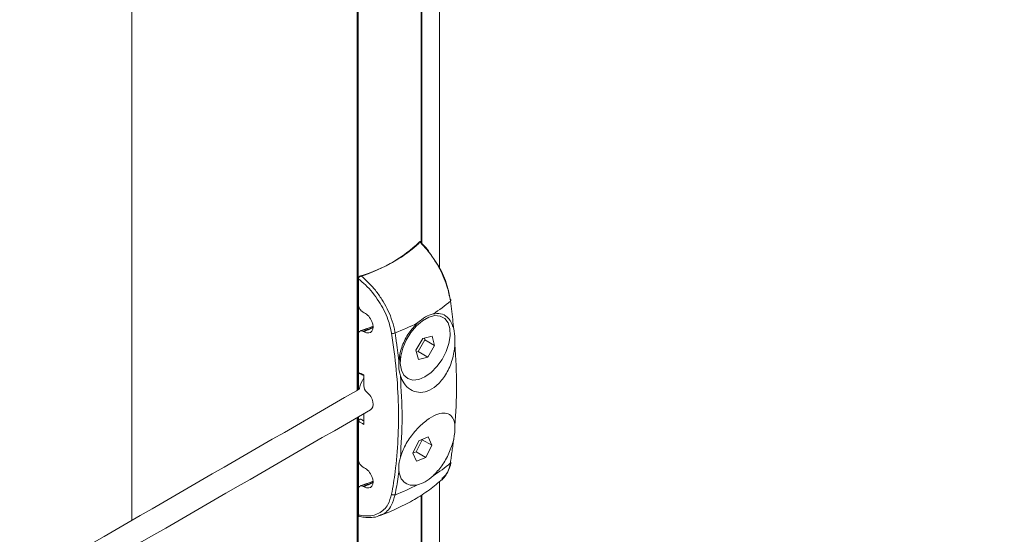
# Model space of a CAD drawing. Units: millimetres. Extents: x -80 to 7345, y 100 to 5350.
# Drawn here: x 2995 to 3100, y 1731 to 1786 of the extents above; entities that cross this region are included whole.
import ezdxf

# ---------------------------------------------------------------- set-up
doc = ezdxf.new("R2010")
doc.units = ezdxf.units.MM
doc.layers.get('0').update_dxf_attribs({"lineweight": 15})
doc.layers.add('Grosor 0', color=7, linetype='Continuous', lineweight=0)

msp = doc.modelspace()

# ---------------------------------------------------------------- hatches: boundary and pattern name
at = {"layer": 'Grosor 0'}
h = msp.add_hatch(dxfattribs=at)
h.set_pattern_fill('WOOD7', color=256, scale=201, angle=30, style=0, pattern_type=2)
h.set_pattern_definition([(19.6952, (43.514, 205.973), (1144.92629, 428.92988), [22.4724, -2224.776]), (30, (64.67, 213.55), (73.571, 274.571), [22.11, -178.89]), (48.435, (83.82, 224.6), (247.6424, 375.0709), [19.068, -616.549]), (202.875, (96.47, 238.868), (1318.99764, 529.42923), [16.205, -1604.309]), (204.8056, (81.54, 232.569), (1841.2107, 830.92979), [22.201, -2197.916]), (224.0362, (61.387, 223.255), (-421.7136, -475.5708), [24.862, -803.882]), (39.4623, (57.44, 214.013), (769.85585, 676.57086), [12.2264, -1210.409]), (23.6598, (66.879, 221.783), (-1493.0689, -629.92856), [18.201, -1801.931]), (215.7106, (83.55, 229.088), (-1466.13972, -1078.57128), [20.2, -1999.825]), (198.6901, (67.15, 217.297), (796.7843, 227.9294), [10.249, -1014.654]), (24.8056, (28.852, 195.187), (-1841.2107, -830.92979), [22.201, -2197.916]), (18.6901, (49.005, 204.5), (-796.7843, -227.9294), [20.498, -1004.405]), (30, (68.42, 211.07), (73.571, 274.571), [24.12, -176.88]), (50.556, (89.31, 223.13), (669.35625, 850.6417), [17.1734, -1700.171]), (33.8141, (100.222, 236.392), (2336.494756, 1581.072106), [30.217, -2991.4756]), (24.8056, (125.327, 253.208), (-1841.2107, -830.92979), [22.201, -2197.916]), (30, (145.48, 262.52), (73.571, 274.571), [22.11, -178.89]), (35.1944, (-9.443, 173.077), (1640.21166, 1179.07034), [22.201, -2197.916]), (24.8056, (8.7, 185.873), (-1841.2107, -830.92979), [22.201, -2197.916]), (30, (-11.45, 176.56), (73.571, 274.571), [12.06, -188.94]), (35.1944, (-1.009, 182.588), (1640.21166, 1179.07034), [22.201, -2197.916]), (30, (17.13, 195.38), (73.571, 274.571), [20.1, -180.9]), (40.3048, (34.541, 205.434), (-943.92732, -777.07031), [22.4724, -2224.776]), (35.1944, (51.679, 219.97), (1640.21166, 1179.07034), [22.201, -2197.916]), (24.8056, (69.822, 232.766), (-1841.2107, -830.92979), [22.201, -2197.916]), (24.8056, (89.974, 242.08), (-1841.2107, -830.92979), [22.201, -2197.916]), (21.8699, (110.127, 251.395), (-1144.92653, -428.92898), [28.426, -1392.859]), (30, (136.5, 261.98), (73.571, 274.571), [30.15, -170.85]), (17.4712, (189.844, 153.52), (970.85555, 328.429), [18.531, -1834.597]), (24.2894, (207.52, 159.084), (-1667.13999, -730.42861), [20.2, -1999.825]), (38.1301, (189.844, 153.52), (943.92666, 777.07097), [14.213, -1407.072]), (39.4623, (201.024, 162.296), (769.85585, 676.57086), [24.453, -1198.1825]), (30, (45.83, 77.34), (73.571, 274.571), [24.12, -176.88]), (20.5377, (66.72, 89.398), (-970.85548, -328.4293), [12.2264, -1210.409]), (231.8014, (78.17, 93.687), (421.71337, 475.5711), [10.824, -1071.594]), (222.9946, (71.476, 85.18), (1365.64033, 1252.64187), [26.817, -2654.8576]), (22.875, (208.992, 164.576), (-1318.99764, -529.42923), [16.205, -1604.309]), (37.125, (208.992, 164.576), (1117.99798, 877.57085), [16.205, -1604.309]), (30, (47.84, 73.86), (73.571, 274.571), [16.08, -184.92]), (224.0362, (61.768, 81.896), (-421.7136, -475.5708), [16.575, -812.1694]), (26.6335, (83.122, 101.188), (-2885.638682, -1433.926917), [34.229, -3388.6777]), (27.7094, (113.7196, 116.533), (-4278.206144, -2237.929646), [50.29, -4978.728]), (33.1798, (158.242, 139.917), (2858.709792, 1882.569597), [36.236, -3587.343]), (39.4623, (188.57, 159.748), (769.85585, 676.57086), [36.679, -1185.956]), (40.3048, (54.877, 61.671), (-943.92732, -777.07031), [22.4724, -2224.776]), (45.9454, (72.015, 76.208), (-595.78446, -576.0711), [29.266, -1434.036]), (30, (92.36, 97.24), (73.571, 274.571), [26.13, -174.87]), (21.8699, (114.994, 110.306), (-1144.92653, -428.92898), [28.426, -1392.859]), (33.5763, (141.374, 120.894), (2510.56764, 1681.569556), [32.223, -3190.0523]), (21.2538, (168.22, 138.715), (1318.99805, 529.428097), [26.4373, -2617.305]), (15.9638, (192.86, 148.3), (-622.7132, -127.4293), [24.862, -803.882]), (30, (216.76, 155.14), (73.571, 274.571), [14.07, -186.93]), (204.8056, (83.122, 101.188), (1841.2107, 830.92979), [44.402, -2175.715]), (25.2364, (38.797, 89.523), (-2015.28148, -931.43046), [48.407, -2371.9534]), (30, (82.58, 110.16), (73.571, 274.571), [46.23, -154.77]), (34.0856, (122.62, 133.276), (2162.424795, 1480.57045), [56.4233, -2764.746]), (30, (169.35, 164.9), (73.571, 274.571), [50.25, -150.75]), (37.125, (59.902, 52.968), (1117.99798, 877.57085), [48.6155, -1571.8984]), (36.3402, (98.664, 82.31), (1292.06859, 978.07132), [36.403, -1783.73]), (27.5104, (127.987, 103.881), (-3930.06604, -2036.925732), [46.2736, -4581.094]), (23.4802, (169.028, 125.2557), (-4827.348676, -2090.786743), [70.808, -7009.986]), (33.0128, (-5.423, 166.114), (3032.7795, 1983.071822), [38.243, -3786.043]), (21.8699, (26.645, 186.95), (-1144.92653, -428.92898), [42.6385, -1378.646]), (27.6141, (66.215, 202.833), (-4104.133801, -2137.431946), [48.282, -4779.904]), (40.6197, (108.997, 225.212), (-1713.781078, -1453.64346), [32.7204, -3239.3224]), (30, (133.83, 246.51), (73.571, 274.571), [40.2, -160.8]), (26.8202, (-17.483, 187.003), (-3059.707992, -1534.430504), [36.236, -3587.3433]), (36.009, (14.855, 203.352), (-1640.211087, -1179.070962), [38.401, -3801.6985]), (36.7098, (45.918, 225.928), (-1466.140744, -1078.57014), [34.4056, -3406.16]), (24.2894, (73.5, 246.495), (-1667.13999, -730.42861), [40.4006, -1979.6245]), (17.9052, (110.324, 263.113), (-1767.64039, -556.356475), [28.779, -2849.103]), (39.4623, (137.71, 271.96), (769.85585, 676.57086), [24.453, -1198.1825]), (33.8141, (1.612, 153.929), (2336.494756, 1581.072106), [30.217, -2991.4756]), (17.1957, (26.7175, 170.745), (-2564.424748, -784.28518), [45.3476, -4489.419]), (30, (70.04, 184.15), (73.571, 274.571), [50.25, -150.75]), (35.4403, (113.556, 209.276), (-1814.282888, -1279.569984), [42.401, -4197.6987]), (36.7098, (148.101, 233.863), (-1466.140744, -1078.57014), [34.4056, -3406.16]), (30, (-24.52, 199.19), (73.571, 274.571), [34.17, -166.83]), (38.1301, (5.074, 216.273), (943.92666, 777.07097), [56.8514, -1364.433]), (27.6141, (49.794, 251.375), (-4104.133801, -2137.431946), [48.282, -4779.904]), (24.4725, (92.576, 273.755), (3856.492059, 1762.360505), [62.601, -6197.5084]), (36.8428, (66.937, 40.783), (-2758.20789, -2056.64354), [50.6106, -5010.44]), (30, (107.44, 71.13), (73.571, 274.571), [56.28, -144.72]), (26.3478, (156.1795, 99.27), (-5597.2031785, -2767.3600933), [94.6622, -9371.563]), (30, (31.76, 101.7), (73.571, 274.571), [48.24, -152.76]), (34.7636, (73.539, 125.828), (1814.28318, 1279.56973), [48.407, -2371.9534]), (28.1524, (113.306, 153.429), (-5322.632697, -2840.929926), [62.3424, -6171.8988]), (27.2737, (168.273, 182.843), (-3581.921774, -1835.929617), [42.258, -4183.525]), (24.8056, (15.682, 129.56), (-1841.2107, -830.92979), [44.402, -2175.715]), (30, (55.99, 148.19), (73.571, 274.571), [64.32, -136.68]), (31.9092, (111.69, 180.348), (4947.559474, 3088.575229), [60.3336, -5973.0155]), (33.5763, (162.907, 212.238), (2510.56764, 1681.569556), [32.223, -3190.0523])])
edge = h.paths.add_edge_path()
edge.add_spline(control_points=[(1001.273, 1043.498), (3073.096, 2239.536)], knot_values=[0, 0, 1, 1], degree=1, periodic=0)
edge.add_line((1001.121, 1043.414), (1002.016, 1044.013))
edge.add_line((1002.016, 1044.013), (1002.805, 1044.803))
edge.add_line((1002.805, 1044.803), (1003.464, 1045.765))
edge.add_line((1003.464, 1045.765), (1003.985, 1046.886))
edge.add_line((1003.985, 1046.886), (1004.359, 1048.151))
edge.add_line((1004.359, 1048.151), (1004.583, 1049.544))
edge.add_line((1004.583, 1049.544), (1004.652, 1051.045))
edge.add_line((1004.652, 1051.045), (1004.567, 1052.634))
edge.add_line((1004.567, 1052.634), (1004.328, 1054.29))
edge.add_line((1004.328, 1054.29), (1003.939, 1055.991))
edge.add_line((1003.939, 1055.991), (1003.404, 1057.714))
edge.add_line((1003.404, 1057.714), (1002.731, 1059.436))
edge.add_line((1002.731, 1059.436), (1001.93, 1061.134))
edge.add_line((1001.93, 1061.134), (1001.01, 1062.784))
edge.add_line((1001.01, 1062.784), (999.984, 1064.365))
edge.add_line((999.984, 1064.365), (998.866, 1065.856))
edge.add_line((998.866, 1065.856), (997.67, 1067.236))
edge.add_line((997.67, 1067.236), (996.414, 1068.487))
edge.add_line((996.414, 1068.487), (995.113, 1069.593))
edge.add_line((995.113, 1069.593), (993.786, 1070.538))
edge.add_line((993.786, 1070.538), (992.449, 1071.309))
edge.add_line((992.449, 1071.309), (991.122, 1071.897))
edge.add_line((991.122, 1071.897), (989.821, 1072.293))
edge.add_line((989.821, 1072.293), (988.565, 1072.492))
edge.add_line((988.565, 1072.492), (987.37, 1072.492))
edge.add_line((987.37, 1072.492), (986.252, 1072.292))
edge.add_line((986.252, 1072.292), (985.226, 1071.896))
edge.add_line((985.226, 1071.896), (984.812, 1071.664))
edge.add_spline(control_points=[(3056.785, 2267.791), (984.962, 1071.753)], knot_values=[0, 0, 1, 1], degree=1, periodic=0)
edge.add_line((3073.096, 2239.536), (3073.839, 2240.051))
edge.add_line((3073.839, 2240.051), (3074.628, 2240.841))
edge.add_line((3074.628, 2240.841), (3075.287, 2241.803))
edge.add_line((3075.287, 2241.803), (3075.807, 2242.924))
edge.add_line((3075.807, 2242.924), (3076.182, 2244.189))
edge.add_line((3076.182, 2244.189), (3076.405, 2245.582))
edge.add_line((3076.405, 2245.582), (3076.475, 2247.083))
edge.add_line((3076.475, 2247.083), (3076.39, 2248.672))
edge.add_line((3076.39, 2248.672), (3076.151, 2250.328))
edge.add_line((3076.151, 2250.328), (3075.762, 2252.029))
edge.add_line((3075.762, 2252.029), (3075.227, 2253.752))
edge.add_line((3075.227, 2253.752), (3074.554, 2255.474))
edge.add_line((3074.554, 2255.474), (3073.753, 2257.171))
edge.add_line((3073.753, 2257.171), (3072.833, 2258.822))
edge.add_line((3072.833, 2258.822), (3071.807, 2260.403))
edge.add_line((3071.807, 2260.403), (3070.688, 2261.894))
edge.add_line((3070.688, 2261.894), (3069.493, 2263.274))
edge.add_line((3069.493, 2263.274), (3068.237, 2264.525))
edge.add_line((3068.237, 2264.525), (3066.936, 2265.631))
edge.add_line((3066.936, 2265.631), (3065.609, 2266.575))
edge.add_line((3065.609, 2266.575), (3064.272, 2267.347))
edge.add_line((3064.272, 2267.347), (3062.945, 2267.935))
edge.add_line((3062.945, 2267.935), (3061.644, 2268.331))
edge.add_line((3061.644, 2268.331), (3060.388, 2268.53))
edge.add_line((3060.388, 2268.53), (3059.193, 2268.53))
edge.add_line((3059.193, 2268.53), (3058.075, 2268.33))
edge.add_line((3058.075, 2268.33), (3057.049, 2267.934))
edge.add_line((3057.049, 2267.934), (3056.785, 2267.791))
h = msp.add_hatch(dxfattribs=at)
h.set_pattern_fill('WOOD7', color=256, scale=201, angle=30, style=0, pattern_type=2)
h.set_pattern_definition([(19.6952, (66.661, 90.382), (1144.92629, 428.92988), [22.4724, -2224.776]), (30, (87.82, 97.96), (73.571, 274.571), [22.11, -178.89]), (48.435, (106.97, 109.01), (247.6424, 375.0709), [19.068, -616.549]), (202.875, (119.619, 123.278), (1318.99764, 529.42923), [16.205, -1604.309]), (204.8056, (104.688, 116.979), (1841.2107, 830.92979), [22.201, -2197.916]), (224.0362, (84.535, 107.664), (-421.7136, -475.5708), [24.862, -803.882]), (39.4623, (80.587, 98.422), (769.85585, 676.57086), [12.2264, -1210.409]), (23.6598, (90.026, 106.193), (-1493.0689, -629.92856), [18.201, -1801.931]), (215.7106, (106.698, 113.497), (-1466.13972, -1078.57128), [20.2, -1999.825]), (198.6901, (90.296, 101.707), (796.7843, 227.9294), [10.249, -1014.654]), (24.8056, (52, 79.597), (-1841.2107, -830.92979), [22.201, -2197.916]), (18.6901, (72.153, 88.91), (-796.7843, -227.9294), [20.498, -1004.405]), (30, (91.57, 95.48), (73.571, 274.571), [24.12, -176.88]), (50.556, (112.459, 107.54), (669.35625, 850.6417), [17.1734, -1700.171]), (33.8141, (123.369, 120.802), (2336.494756, 1581.072106), [30.217, -2991.4756]), (24.8056, (148.475, 137.617), (-1841.2107, -830.92979), [22.201, -2197.916]), (30, (168.63, 146.93), (73.571, 274.571), [22.11, -178.89]), (35.1944, (13.704, 57.487), (1640.21166, 1179.07034), [22.201, -2197.916]), (24.8056, (31.847, 70.282), (-1841.2107, -830.92979), [22.201, -2197.916]), (30, (11.7, 60.97), (73.571, 274.571), [12.06, -188.94]), (35.1944, (22.139, 66.998), (1640.21166, 1179.07034), [22.201, -2197.916]), (30, (40.28, 79.8), (73.571, 274.571), [20.1, -180.9]), (40.3048, (57.689, 89.844), (-943.92732, -777.07031), [22.4724, -2224.776]), (35.1944, (74.826, 104.38), (1640.21166, 1179.07034), [22.201, -2197.916]), (24.8056, (92.97, 117.176), (-1841.2107, -830.92979), [22.201, -2197.916]), (24.8056, (113.122, 126.49), (-1841.2107, -830.92979), [22.201, -2197.916]), (21.8699, (133.275, 135.804), (-1144.92653, -428.92898), [28.426, -1392.859]), (30, (159.65, 146.4), (73.571, 274.571), [30.15, -170.85]), (17.4712, (212.992, 37.93), (970.85555, 328.429), [18.531, -1834.597]), (24.2894, (230.668, 43.494), (-1667.13999, -730.42861), [20.2, -1999.825]), (38.1301, (212.992, 37.93), (943.92666, 777.07097), [14.213, -1407.072]), (39.4623, (224.172, 46.706), (769.85585, 676.57086), [24.453, -1198.1825]), (30, (68.98, -38.25), (73.571, 274.571), [24.12, -176.88]), (20.5377, (89.868, -26.193), (-970.85548, -328.4293), [12.2264, -1210.409]), (231.8014, (101.317, -21.903), (421.71337, 475.5711), [10.824, -1071.594]), (222.9946, (94.624, -30.41), (1365.64033, 1252.64187), [26.817, -2654.8576]), (22.875, (232.14, 48.985), (-1318.99764, -529.42923), [16.205, -1604.309]), (37.125, (232.14, 48.985), (1117.99798, 877.57085), [16.205, -1604.309]), (30, (70.99, -41.73), (73.571, 274.571), [16.08, -184.92]), (224.0362, (84.915, -33.694), (-421.7136, -475.5708), [16.575, -812.1694]), (26.6335, (106.27, -14.402), (-2885.638682, -1433.926917), [34.229, -3388.6777]), (27.7094, (136.867, 0.9424), (-4278.206144, -2237.929646), [50.29, -4978.728]), (33.1798, (181.39, 24.327), (2858.709792, 1882.569597), [36.236, -3587.343]), (39.4623, (211.718, 44.157), (769.85585, 676.57086), [36.679, -1185.956]), (40.3048, (78.024, -53.919), (-943.92732, -777.07031), [22.4724, -2224.776]), (45.9454, (95.162, -39.383), (-595.78446, -576.0711), [29.266, -1434.036]), (30, (115.51, -18.35), (73.571, 274.571), [26.13, -174.87]), (21.8699, (138.141, -5.285), (-1144.92653, -428.92898), [28.426, -1392.859]), (33.5763, (164.521, 5.304), (2510.56764, 1681.569556), [32.223, -3190.0523]), (21.2538, (191.368, 23.125), (1318.99805, 529.428097), [26.4373, -2617.305]), (15.9638, (216.007, 32.71), (-622.7132, -127.4293), [24.862, -803.882]), (30, (239.91, 39.55), (73.571, 274.571), [14.07, -186.93]), (204.8056, (106.27, -14.402), (1841.2107, 830.92979), [44.402, -2175.715]), (25.2364, (61.944, -26.068), (-2015.28148, -931.43046), [48.407, -2371.9534]), (30, (105.73, -5.43), (73.571, 274.571), [46.23, -154.77]), (34.0856, (145.768, 17.686), (2162.424795, 1480.57045), [56.4233, -2764.746]), (30, (192.5, 49.3), (73.571, 274.571), [50.25, -150.75]), (37.125, (83.05, -62.623), (1117.99798, 877.57085), [48.6155, -1571.8984]), (36.3402, (121.811, -33.28), (1292.06859, 978.07132), [36.403, -1783.73]), (27.5104, (151.134, -11.709), (-3930.06604, -2036.925732), [46.2736, -4581.094]), (23.4802, (192.1756, 9.6653), (-4827.348676, -2090.786743), [70.808, -7009.986]), (33.0128, (17.724, 50.524), (3032.7795, 1983.071822), [38.243, -3786.043]), (21.8699, (49.793, 71.36), (-1144.92653, -428.92898), [42.6385, -1378.646]), (27.6141, (89.363, 87.242), (-4104.133801, -2137.431946), [48.282, -4779.904]), (40.6197, (132.145, 109.622), (-1713.781078, -1453.64346), [32.7204, -3239.3224]), (30, (156.98, 130.92), (73.571, 274.571), [40.2, -160.8]), (26.8202, (5.664, 71.412), (-3059.707992, -1534.430504), [36.236, -3587.3433]), (36.009, (38.002, 87.762), (-1640.211087, -1179.070962), [38.401, -3801.6985]), (36.7098, (69.066, 110.338), (-1466.140744, -1078.57014), [34.4056, -3406.16]), (24.2894, (96.648, 130.904), (-1667.13999, -730.42861), [40.4006, -1979.6245]), (17.9052, (133.472, 147.523), (-1767.64039, -556.356475), [28.779, -2849.103]), (39.4623, (160.857, 156.37), (769.85585, 676.57086), [24.453, -1198.1825]), (33.8141, (24.76, 38.339), (2336.494756, 1581.072106), [30.217, -2991.4756]), (17.1957, (49.865, 55.154), (-2564.424748, -784.28518), [45.3476, -4489.419]), (30, (93.19, 68.56), (73.571, 274.571), [50.25, -150.75]), (35.4403, (136.7035, 93.686), (-1814.282888, -1279.569984), [42.401, -4197.6987]), (36.7098, (171.248, 118.272), (-1466.140744, -1078.57014), [34.4056, -3406.16]), (30, (-1.37, 83.6), (73.571, 274.571), [34.17, -166.83]), (38.1301, (28.222, 100.682), (943.92666, 777.07097), [56.8514, -1364.433]), (27.6141, (72.941, 135.785), (-4104.133801, -2137.431946), [48.282, -4779.904]), (24.4725, (115.7235, 158.1643), (3856.492059, 1762.360505), [62.601, -6197.5084]), (36.8428, (90.0844, -74.8075), (-2758.20789, -2056.64354), [50.6106, -5010.44]), (30, (130.59, -44.46), (73.571, 274.571), [56.28, -144.72]), (26.3478, (179.327, -16.3204), (-5597.2031785, -2767.3600933), [94.6622, -9371.563]), (30, (54.9, -13.88), (73.571, 274.571), [48.24, -152.76]), (34.7636, (96.686, 10.237), (1814.28318, 1279.56973), [48.407, -2371.9534]), (28.1524, (136.4535, 37.839), (-5322.632697, -2840.929926), [62.3424, -6171.8988]), (27.2737, (191.421, 67.253), (-3581.921774, -1835.929617), [42.258, -4183.525]), (24.8056, (38.83, 13.969), (-1841.2107, -830.92979), [44.402, -2175.715]), (30, (79.14, 32.6), (73.571, 274.571), [64.32, -136.68]), (31.9092, (134.838, 64.7573), (4947.559474, 3088.575229), [60.3336, -5973.0155]), (33.5763, (186.054, 96.648), (2510.56764, 1681.569556), [32.223, -3190.0523])])
edge = h.paths.add_edge_path()
edge.add_spline(control_points=[(1024.421, 927.908), (3096.244, 2123.946)], knot_values=[0, 0, 1, 1], degree=1, periodic=0)
edge.add_line((1024.268, 927.823), (1025.164, 928.423))
edge.add_line((1025.164, 928.423), (1025.953, 929.213))
edge.add_line((1025.953, 929.213), (1026.612, 930.175))
edge.add_line((1026.612, 930.175), (1027.132, 931.296))
edge.add_line((1027.132, 931.296), (1027.507, 932.561))
edge.add_line((1027.507, 932.561), (1027.73, 933.954))
edge.add_line((1027.73, 933.954), (1027.8, 935.454))
edge.add_line((1027.8, 935.454), (1027.715, 937.044))
edge.add_line((1027.715, 937.044), (1027.476, 938.7))
edge.add_line((1027.476, 938.7), (1027.086, 940.401))
edge.add_line((1027.086, 940.401), (1026.552, 942.124))
edge.add_line((1026.552, 942.124), (1025.879, 943.846))
edge.add_line((1025.879, 943.846), (1025.077, 945.543))
edge.add_line((1025.077, 945.543), (1024.157, 947.194))
edge.add_line((1024.157, 947.194), (1023.131, 948.775))
edge.add_line((1023.131, 948.775), (1022.013, 950.265))
edge.add_line((1022.013, 950.265), (1020.818, 951.646))
edge.add_line((1020.818, 951.646), (1019.561, 952.897))
edge.add_line((1019.561, 952.897), (1018.261, 954.002))
edge.add_line((1018.261, 954.002), (1016.933, 954.947))
edge.add_line((1016.933, 954.947), (1015.597, 955.719))
edge.add_line((1015.597, 955.719), (1014.27, 956.306))
edge.add_line((1014.27, 956.306), (1012.969, 956.703))
edge.add_line((1012.969, 956.703), (1011.713, 956.902))
edge.add_line((1011.713, 956.902), (1010.517, 956.902))
edge.add_line((1010.517, 956.902), (1009.399, 956.702))
edge.add_line((1009.399, 956.702), (1008.373, 956.305))
edge.add_line((1008.373, 956.305), (1007.96, 956.073))
edge.add_spline(control_points=[(3079.933, 2152.201), (1008.11, 956.163)], knot_values=[0, 0, 1, 1], degree=1, periodic=0)
edge.add_line((3096.244, 2123.946), (3096.986, 2124.461))
edge.add_line((3096.986, 2124.461), (3097.776, 2125.251))
edge.add_line((3097.776, 2125.251), (3098.435, 2126.213))
edge.add_line((3098.435, 2126.213), (3098.955, 2127.334))
edge.add_line((3098.955, 2127.334), (3099.329, 2128.599))
edge.add_line((3099.329, 2128.599), (3099.553, 2129.991))
edge.add_line((3099.553, 2129.991), (3099.623, 2131.492))
edge.add_line((3099.623, 2131.492), (3099.537, 2133.082))
edge.add_line((3099.537, 2133.082), (3099.299, 2134.738))
edge.add_line((3099.299, 2134.738), (3098.909, 2136.439))
edge.add_line((3098.909, 2136.439), (3098.375, 2138.162))
edge.add_line((3098.375, 2138.162), (3097.702, 2139.884))
edge.add_line((3097.702, 2139.884), (3096.9, 2141.581))
edge.add_line((3096.9, 2141.581), (3095.98, 2143.231))
edge.add_line((3095.98, 2143.231), (3094.954, 2144.813))
edge.add_line((3094.954, 2144.813), (3093.836, 2146.303))
edge.add_line((3093.836, 2146.303), (3092.641, 2147.684))
edge.add_line((3092.641, 2147.684), (3091.384, 2148.935))
edge.add_line((3091.384, 2148.935), (3090.084, 2150.04))
edge.add_line((3090.084, 2150.04), (3088.756, 2150.985))
edge.add_line((3088.756, 2150.985), (3087.42, 2151.757))
edge.add_line((3087.42, 2151.757), (3086.093, 2152.344))
edge.add_line((3086.093, 2152.344), (3084.792, 2152.741))
edge.add_line((3084.792, 2152.741), (3083.536, 2152.94))
edge.add_line((3083.536, 2152.94), (3082.34, 2152.94))
edge.add_line((3082.34, 2152.94), (3081.222, 2152.74))
edge.add_line((3081.222, 2152.74), (3080.196, 2152.343))
edge.add_line((3080.196, 2152.343), (3079.933, 2152.201))

# ---------------------------------------------------------------- linework, layer by layer
for p, q in [((3037.799, 1780.829), (3037.799, 1807.606)), ((3037.86, 1807.502), (3037.86, 1780.869)), ((3039.733, 1782.261), (3039.733, 1804.939)), ((3039.733, 1782.261), (3039.735, 1759.576)), ((3007.108, 1775.252), (3007.108, 1778.139)), ((3030.94, 1746.505), (3031.263, 1746.691))]:
    msp.add_line(p, q)
at = {"color": 7, "linetype": 'Continuous', "lineweight": 15}
for p, q in [((3031.01, 1789.05), (3031.01, 1746.545)), ((3031.126, 1789.117), (3031.126, 1746.612)), ((3037.86, 1780.869), (3037.86, 1762.117)), ((3037.799, 1780.829), (3037.799, 1762.178)), ((3037.784, 1762.367), (3037.784, 1762.216)), ((3031.154, 1758.54), (3031.154, 1746.624)), ((3031.154, 1758.366), (3031.154, 1755.596)), ((3031.653, 1754.832), (3031.765, 1754.775)), ((3031.765, 1752.734), (3031.653, 1752.791)), ((3031.765, 1752.734), (3032.154, 1752.958)), ((3031.154, 1752.534), (3031.154, 1748.43)), ((3037.973, 1752.039), (3037.248, 1750.791)), ((3037.477, 1750.647), (3038.201, 1751.896)), ((3038.958, 1752.298), (3037.973, 1752.039)), ((3038.201, 1751.896), (3038.151, 1752.086)), ((3038.201, 1751.896), (3039.218, 1751.309)), ((3039.218, 1751.309), (3038.958, 1752.298)), ((3037.248, 1750.791), (3037.509, 1749.802)), ((3037.298, 1750.6), (3037.477, 1750.647)), ((3037.477, 1750.647), (3038.493, 1750.061)), ((3038.493, 1750.061), (3039.218, 1751.309)), ((3037.509, 1749.802), (3038.493, 1750.061)), ((3031.718, 1747.022), (3031.718, 1748.197)), ((3031.01, 1743.659), (3031.01, 1682.198)), ((3031.126, 1743.725), (3031.126, 1682.232)), ((3031.154, 1743.742), (3031.154, 1743.267)), ((3031.154, 1743.267), (3031.154, 1739.163)), ((3031.154, 1743.267), (3031.154, 1733.157)), ((3031.718, 1742.926), (3031.718, 1744.067)), ((3037.546, 1741.186), (3036.913, 1739.896)), ((3037.283, 1740.016), (3037.916, 1741.306)), ((3038.556, 1741.598), (3037.546, 1741.186)), ((3037.916, 1741.306), (3037.905, 1741.332)), ((3037.916, 1741.306), (3038.933, 1740.719)), ((3038.933, 1740.719), (3038.556, 1741.598)), ((3038.299, 1739.43), (3038.933, 1740.719)), ((3036.913, 1739.896), (3037.289, 1739.018)), ((3036.924, 1739.87), (3037.283, 1740.016)), ((3037.283, 1740.016), (3038.299, 1739.43)), ((3037.289, 1739.018), (3038.299, 1739.43)), ((3031.653, 1738.399), (3031.765, 1738.342)), ((3031.154, 1736.101), (3031.154, 1733.331)), ((3031.765, 1736.301), (3031.653, 1736.358)), ((3031.765, 1736.301), (3032.154, 1736.525)), ((3037.799, 1735.406), (3037.799, 1685.606)), ((3037.86, 1735.446), (3037.86, 1685.661))]:
    msp.add_line(p, q, dxfattribs=at)
at = {"color": 7, "linetype": 'Continuous', "lineweight": 15, "flags": 128}
for points in [[(3040.9, 1756.016), (3040.925, 1756.039), (3040.943, 1756.063), (3040.952, 1756.088), (3040.953, 1756.111), (3040.946, 1756.133), (3040.931, 1756.154), (3040.908, 1756.173), (3040.878, 1756.188)], [(3037.536, 1747.693), (3038.194, 1747.966), (3038.855, 1748.432), (3039.476, 1749.063), (3040.02, 1749.819), (3040.451, 1750.652), (3040.743, 1751.51), (3040.877, 1752.339), (3040.845, 1753.088), (3040.648, 1753.708), (3040.301, 1754.161), (3039.823, 1754.418), (3039.245, 1754.464), (3038.603, 1754.296), (3037.939, 1753.923), (3037.293, 1753.37), (3036.706, 1752.672), (3036.215, 1751.871), (3035.85, 1751.019), (3035.636, 1750.168), (3035.584, 1749.373), (3035.699, 1748.684), (3035.974, 1748.143), (3036.39, 1747.785), (3036.922, 1747.632), (3037.536, 1747.693)]]:
    msp.add_lwpolyline(points, dxfattribs=at)
at = {"color": 7, "linetype": 'Continuous', "lineweight": 15}
for centre, radius, start, end in [((3027.124, 1773.312), 15.239, 286.37296, 313.62166), ((3030.335, 1768.255), 16.168, 302.7158, 310.8025), ((3024.81, 1774.103), 22.384, 287.80022, 289.15113), ((3031.988, 1752.835), 0.206, 36.54125, 102.07177), ((3026.611, 1774.707), 23.628, 290.90385, 297.18235), ((3034.804, 1753.174), 0.59, 256.32708, 293.72701), ((3030.335, 1751.086), 16.168, 302.7158, 310.8025), ((3040.795, 1738.967), 0.159, 311.1361, 352.05705), ((3024.81, 1757.67), 22.384, 287.80022, 289.15113), ((3031.988, 1736.402), 0.206, 36.54415, 102.07617), ((3026.611, 1757.538), 23.628, 290.90385, 297.18235), ((3034.913, 1735.882), 0.436, 235.31919, 287.13928)]:
    msp.add_arc(centre, radius, start, end, dxfattribs=at)
for centre, major_axis, ratio, start_param, end_param in [((3023.421, 1766.899), (16.312, -0.242), 0.5671246, 5.5062131, 5.7721432), ((3023.421, 1766.899), (16.312, 0.251), 0.5872749, 5.1972864, 5.488752), ((3031.765, 1753.754), (-0.687, 1.046), 0.6123785, 2.3206955, 5.4622882), ((3084.969, 1718.456), (65.743, -33.588), 0.0541921, 2.5420803, 2.5568346), ((3032.188, 1746.783), (-0.344, 0.523), 0.6123785, 0.7498992, 2.0160029), ((3031.765, 1745.538), (-0.687, 1.046), 0.6123785, 3.1060124, 5.1575955), ((3084.969, 1718.456), (65.743, -33.588), 0.0541921, 3.7817105, 3.7964648), ((3085.093, 1718.538), (65.612, -33.658), 0.0523596, 3.7831023, 3.7910559), ((3031.765, 1737.321), (-0.687, 1.046), 0.6123785, 2.3206955, 5.4622882), ((3023.421, 1741.382), (16.312, -0.242), 0.5671246, 5.2147475, 5.2255461)]:
    msp.add_ellipse(centre, major_axis=major_axis, ratio=ratio, start_param=start_param, end_param=end_param, dxfattribs=at)
for points in [[(3056.808, 2267.807), (984.985, 1071.769)], [(1001.296, 1043.514), (3073.119, 2239.552)], [(3079.877, 2152.202), (1008.054, 956.164)], [(1024.365, 927.91), (3096.188, 2123.948)], [(3030.94, 1911.447), (2378.406, 1534.747)], [(2378.557, 1531.947), (3032.429, 1909.42)], [(3007.108, 1894.802), (3007.108, 1778.139)], [(3007.108, 1775.252), (3007.108, 1732.747)], [(3031.949, 1753.038), (3031.34, 1752.838)], [(3032.69, 1753.224), (3032.154, 1752.958)], [(3035.041, 1752.634), (3035.437, 1749.702)], [(3035.523, 1750.118), (3035.591, 1749.258)], [(3030.94, 1746.505), (2378.406, 1369.805)], [(3031.082, 1746.587), (3031.01, 1746.545)], [(2378.557, 1367.005), (3032.429, 1744.478)], [(3040.9, 1738.848), (3041.248, 1741.35)], [(3031.949, 1736.605), (3031.34, 1736.405)], [(3032.69, 1736.791), (3032.154, 1736.525)], [(3039.733, 1687.866), (3039.733, 1736.858)], [(3033.416, 1733.29), (3033.298, 1733.249)]]:
    msp.add_open_spline(points, degree=1, dxfattribs=at)
for points, knots in [([(3037.638, 1762.281), (3037.655, 1762.296), (3037.69, 1762.327), (3037.735, 1762.33), (3037.767, 1762.301), (3037.781, 1762.25), (3037.783, 1762.209), (3037.784, 1762.193)], [0, 0, 0, 0, 0.22612088, 0.45241564, 0.66707278, 0.87201585, 1, 1, 1, 1]), ([(3040.9, 1756.016), (3040.799, 1756.537), (3040.564, 1757.742), (3039.839, 1759.364), (3039.025, 1760.676), (3038.414, 1761.467), (3037.942, 1761.984), (3037.714, 1762.207), (3037.638, 1762.281)], [0, 0, 0, 0, 0.2318135, 0.5370625, 0.6973137, 0.8575999, 0.9526043, 1, 1, 1, 1]), ([(3037.784, 1762.193), (3038.007, 1761.973), (3038.425, 1761.561), (3038.772, 1761.015), (3038.935, 1760.76)], [0, 0, 0, 0, 0.532696, 1, 1, 1, 1]), ([(3039.102, 1760.515), (3039.303, 1760.237), (3039.916, 1759.389), (3040.554, 1757.827), (3040.78, 1756.682), (3040.878, 1756.188)], [0, 0, 0, 0, 0.2170006, 0.6621713, 1, 1, 1, 1]), ([(3031.154, 1758.366), (3031.157, 1758.394), (3031.163, 1758.45), (3031.207, 1758.536), (3031.272, 1758.61), (3031.347, 1758.663), (3031.397, 1758.683), (3031.42, 1758.692)], [0, 0, 0, 0, 0.21120067, 0.42288701, 0.62777933, 0.83467841, 1, 1, 1, 1]), ([(3034.664, 1752.601), (3034.555, 1753.09), (3034.303, 1754.223), (3033.353, 1756.053), (3032.193, 1757.492), (3031.403, 1758.157), (3031.154, 1758.366)], [0, 0, 0, 0, 0.230986, 0.5353657, 0.8541994, 1, 1, 1, 1]), ([(3031.42, 1758.692), (3031.67, 1758.476), (3032.203, 1758.017), (3032.954, 1757.17), (3033.863, 1755.912), (3034.574, 1754.483), (3034.929, 1753.275), (3035.017, 1752.77), (3035.041, 1752.634)], [0, 0, 0, 0, 0.1422607, 0.302494, 0.4626921, 0.7678413, 0.9377989, 1, 1, 1, 1]), ([(3041.248, 1753.056), (3041.243, 1753.106), (3041.219, 1753.347), (3041.12, 1754.327), (3040.997, 1755.269), (3040.9, 1756.016)], [0, 0, 0, 0, 0.0505302, 0.2473096, 1, 1, 1, 1]), ([(3031.154, 1755.596), (3031.16, 1755.539), (3031.17, 1755.424), (3031.248, 1755.238), (3031.364, 1755.063), (3031.506, 1754.919), (3031.607, 1754.86), (3031.653, 1754.832)], [0, 0, 0, 0, 0.1986022, 0.3970095, 0.6007934, 0.8165727, 1, 1, 1, 1]), ([(3037.405, 1753.689), (3037.686, 1753.925), (3038.242, 1754.39), (3038.799, 1754.565), (3039.073, 1754.652)], [0, 0, 0, 0, 0.5072255, 1, 1, 1, 1]), ([(3039.073, 1754.652), (3039.34, 1754.68), (3039.908, 1754.741), (3040.613, 1754.344), (3041.048, 1753.716), (3041.201, 1753.212), (3041.248, 1753.056)], [0, 0, 0, 0, 0.25993917, 0.55522838, 0.86265931, 1, 1, 1, 1]), ([(3031.653, 1752.791), (3031.594, 1752.814), (3031.477, 1752.862), (3031.321, 1752.844), (3031.209, 1752.76), (3031.16, 1752.644), (3031.156, 1752.561), (3031.154, 1752.534)], [0, 0, 0, 0, 0.2320429, 0.4642591, 0.6896877, 0.9015779, 1, 1, 1, 1]), ([(3032.692, 1753.333), (3032.594, 1753.287), (3032.357, 1753.176), (3032.095, 1753.099), (3031.941, 1753.054)], [0, 0, 0, 0, 0.4122732, 1, 1, 1, 1]), ([(3035.437, 1749.702), (3035.44, 1749.734), (3035.485, 1750.245), (3035.734, 1751.259), (3036.438, 1752.652), (3037.088, 1753.349), (3037.405, 1753.689)], [0, 0, 0, 0, 0.0222893, 0.3613506, 0.6888401, 1, 1, 1, 1]), ([(3041.384, 1751.442), (3041.385, 1751.635), (3041.391, 1752.216), (3041.305, 1752.72), (3041.248, 1753.056)], [0, 0, 0, 0, 0.3324779, 1, 1, 1, 1]), ([(3034.664, 1735.523), (3034.799, 1736.313), (3035.119, 1738.19), (3035.38, 1741.316), (3035.422, 1744.922), (3035.213, 1748.683), (3034.847, 1751.295), (3034.664, 1752.601)], [0, 0, 0, 0, 0.1520638, 0.361399, 0.5707338, 0.7853674, 1, 1, 1, 1]), ([(3041.384, 1751.442), (3041.37, 1751.274), (3041.316, 1750.61), (3041.021, 1749.402), (3040.342, 1748.006), (3039.439, 1746.969), (3038.456, 1746.395), (3037.491, 1746.271), (3036.614, 1746.573), (3035.945, 1747.212), (3035.7, 1747.828), (3035.592, 1748.099)], [0, 0, 0, 0, 0.0461516, 0.1823952, 0.3158845, 0.4406311, 0.5558643, 0.6671179, 0.7814188, 0.9035517, 1, 1, 1, 1]), ([(3041.384, 1742.785), (3041.465, 1744.168), (3041.629, 1746.946), (3041.465, 1749.939), (3041.384, 1751.442)], [0, 0, 0, 0, 0.4978188, 1, 1, 1, 1]), ([(3035.437, 1749.702), (3035.427, 1749.515), (3035.395, 1748.951), (3035.513, 1748.44), (3035.592, 1748.099)], [0, 0, 0, 0, 0.3324932, 1, 1, 1, 1]), ([(3031.217, 1748.337), (3031.212, 1748.338), (3031.19, 1748.344), (3031.167, 1748.372), (3031.155, 1748.405), (3031.155, 1748.426), (3031.154, 1748.43)], [0, 0, 0, 0, 0.1295229, 0.5274535, 0.9017147, 1, 1, 1, 1]), ([(3031.216, 1748.335), (3031.259, 1748.317), (3031.427, 1748.248), (3031.594, 1748.178), (3031.718, 1748.127)], [0, 0, 0, 0, 0.2586874, 1, 1, 1, 1]), ([(3031.718, 1747.865), (3031.524, 1747.503), (3031.311, 1747.107), (3031.267, 1746.724), (3031.263, 1746.691)], [0, 0, 0, 0, 0.9150341, 1, 1, 1, 1]), ([(3035.592, 1748.099), (3035.685, 1746.616), (3035.871, 1743.636), (3035.686, 1740.844), (3035.592, 1739.442)], [0, 0, 0, 0, 0.4978188, 1, 1, 1, 1]), ([(3031.154, 1743.267), (3031.156, 1743.284), (3031.16, 1743.317), (3031.186, 1743.369), (3031.226, 1743.415), (3031.278, 1743.452), (3031.336, 1743.476), (3031.396, 1743.482), (3031.442, 1743.471), (3031.463, 1743.454), (3031.471, 1743.448)], [0, 0, 0, 0, 0.1210774, 0.2420946, 0.3640928, 0.4920194, 0.6279032, 0.7704292, 0.9164057, 1, 1, 1, 1]), ([(3035.592, 1739.442), (3035.639, 1739.591), (3035.825, 1740.179), (3036.375, 1741.24), (3037.334, 1742.474), (3038.392, 1743.422), (3039.377, 1743.995), (3040.212, 1744.194), (3040.86, 1744.024), (3041.263, 1743.538), (3041.347, 1743.016), (3041.384, 1742.785)], [0, 0, 0, 0, 0.0461516, 0.1823829, 0.3158719, 0.4406184, 0.555877, 0.6671302, 0.7814111, 0.9035444, 1, 1, 1, 1]), ([(3041.248, 1741.35), (3041.28, 1741.525), (3041.375, 1742.052), (3041.38, 1742.492), (3041.384, 1742.785)], [0, 0, 0, 0, 0.33248319, 1, 1, 1, 1]), ([(3041.248, 1741.35), (3041.241, 1741.321), (3041.128, 1740.848), (3040.79, 1739.886), (3040.041, 1738.519), (3039.39, 1737.822), (3039.073, 1737.483)], [0, 0, 0, 0, 0.0223001, 0.3613596, 0.6888426, 1, 1, 1, 1]), ([(3031.154, 1739.163), (3031.16, 1739.106), (3031.17, 1738.991), (3031.248, 1738.805), (3031.364, 1738.63), (3031.506, 1738.486), (3031.607, 1738.427), (3031.653, 1738.399)], [0, 0, 0, 0, 0.1986011, 0.3970154, 0.6007982, 0.8165725, 1, 1, 1, 1]), ([(3035.592, 1739.442), (3035.548, 1739.274), (3035.414, 1738.767), (3035.428, 1738.304), (3035.437, 1737.996)], [0, 0, 0, 0, 0.332487, 1, 1, 1, 1]), ([(3039.805, 1736.944), (3039.83, 1736.956), (3040.048, 1737.065), (3040.367, 1737.435), (3040.719, 1738.048), (3040.906, 1738.569), (3040.938, 1738.901), (3040.943, 1738.946)], [0, 0, 0, 0, 0.03845519, 0.34006887, 0.64421581, 0.9512961, 1, 1, 1, 1]), ([(3039.996, 1737.199), (3040.193, 1737.359), (3040.572, 1737.667), (3040.797, 1738.331), (3040.878, 1738.738), (3040.9, 1738.848)], [0, 0, 0, 0, 0.4406834, 0.8501444, 1, 1, 1, 1]), ([(3033.305, 1733.229), (3033.389, 1733.257), (3034.101, 1733.501), (3035.385, 1734.054), (3037.1, 1734.947), (3038.679, 1735.961), (3039.604, 1736.748), (3040.055, 1737.131)], [0, 0, 0, 0, 0.0323069, 0.2748006, 0.5196882, 0.7658675, 1, 1, 1, 1]), ([(3035.437, 1737.996), (3035.432, 1737.952), (3035.405, 1737.74), (3035.291, 1736.884), (3035.152, 1736.093), (3035.041, 1735.465)], [0, 0, 0, 0, 0.0505283, 0.2473083, 1, 1, 1, 1]), ([(3037.405, 1736.52), (3037.139, 1736.491), (3036.571, 1736.431), (3035.896, 1736.81), (3035.535, 1737.395), (3035.46, 1737.854), (3035.437, 1737.996)], [0, 0, 0, 0, 0.2598893, 0.5552353, 0.8626737, 1, 1, 1, 1]), ([(3039.073, 1737.483), (3038.791, 1737.248), (3038.233, 1736.783), (3037.678, 1736.607), (3037.405, 1736.52)], [0, 0, 0, 0, 0.50722556, 1, 1, 1, 1]), ([(3031.653, 1736.358), (3031.594, 1736.382), (3031.477, 1736.429), (3031.321, 1736.411), (3031.209, 1736.327), (3031.16, 1736.211), (3031.156, 1736.128), (3031.154, 1736.101)], [0, 0, 0, 0, 0.2320426, 0.4642613, 0.6896811, 0.9015695, 1, 1, 1, 1]), ([(3032.692, 1736.9), (3032.594, 1736.854), (3032.357, 1736.743), (3032.095, 1736.667), (3031.941, 1736.622)], [0, 0, 0, 0, 0.4122733, 1, 1, 1, 1]), ([(3031.154, 1733.331), (3031.403, 1733.287), (3032.193, 1733.148), (3033.353, 1733.407), (3034.303, 1734.268), (3034.555, 1735.145), (3034.664, 1735.523)], [0, 0, 0, 0, 0.1458009, 0.4646332, 0.7690128, 1, 1, 1, 1]), ([(3035.041, 1735.465), (3034.926, 1735.072), (3034.66, 1734.162), (3034.008, 1733.485), (3033.489, 1733.314), (3033.416, 1733.29)], [0, 0, 0, 0, 0.3944793, 0.913924, 1, 1, 1, 1]), ([(3031.272, 1733.171), (3031.263, 1733.172), (3031.229, 1733.177), (3031.187, 1733.217), (3031.158, 1733.273), (3031.155, 1733.315), (3031.154, 1733.331)], [0, 0, 0, 0, 0.1117591, 0.4594277, 0.7922958, 1, 1, 1, 1]), ([(3031.276, 1733.188), (3031.419, 1733.15), (3031.862, 1733.031), (3032.554, 1733.048), (3033.137, 1733.126), (3033.395, 1733.268), (3033.429, 1733.287)], [0, 0, 0, 0, 0.18485998, 0.56972988, 0.94268102, 1, 1, 1, 1])]:
    msp.add_open_spline(points, degree=3, knots=knots, dxfattribs=at)

doc.saveas('drawing.dxf')
